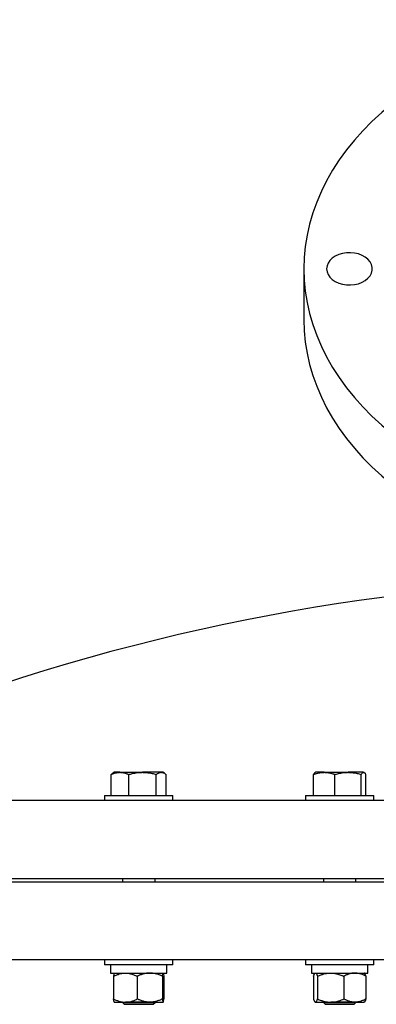
# Model space of a CAD drawing. Units: inches. Extents: x 0.1 to 16.9, y 0.1 to 10.9.
# Drawn here: x 8.5 to 8.8, y 5.3 to 6.1 of the extents above; entities that cross this region are included whole.
import ezdxf

# ---------------------------------------------------------------- set-up
doc = ezdxf.new("R2010")
doc.units = ezdxf.units.IN
doc.header["$MEASUREMENT"] = 0
doc.linetypes.add('SLD-Solid', pattern=[0])

msp = doc.modelspace()

# ---------------------------------------------------------------- linework, layer by layer
at = {"color": 7, "linetype": 'SLD-Solid', "lineweight": 25}
for p, q in [((8.75057, 5.91794), (8.75057, 5.87743)), ((8.59647, 5.49755), (8.59647, 5.51432)), ((8.59918, 5.51605), (8.5978, 5.51525)), ((8.60349, 5.51605), (8.59918, 5.51605)), ((8.60349, 5.51605), (8.62154, 5.51605)), ((8.61052, 5.49755), (8.61052, 5.51432)), ((8.63656, 5.51605), (8.62154, 5.51605)), ((8.63257, 5.49755), (8.63257, 5.51432)), ((8.63785, 5.51605), (8.63656, 5.51605)), ((8.63923, 5.51525), (8.63785, 5.51605)), ((8.64056, 5.49755), (8.64056, 5.51432)), ((8.75828, 5.49755), (8.75828, 5.51432)), ((8.75989, 5.51605), (8.75959, 5.51587)), ((8.76686, 5.51605), (8.75989, 5.51605)), ((8.76686, 5.51605), (8.78591, 5.51605)), ((8.77544, 5.49755), (8.77544, 5.51432)), ((8.79827, 5.51605), (8.78591, 5.51605)), ((8.79638, 5.49755), (8.79638, 5.51432)), ((8.79884, 5.51588), (8.79855, 5.51605)), ((8.79855, 5.51605), (8.79855, 5.51605)), ((8.80016, 5.49755), (8.80016, 5.51432)), ((8.59118, 5.49755), (8.59118, 5.49359)), ((8.59118, 5.49755), (8.64585, 5.49755)), ((8.64585, 5.49359), (8.64585, 5.49755)), ((8.75189, 5.49755), (8.75189, 5.49359)), ((8.75189, 5.49755), (8.80655, 5.49755)), ((8.80655, 5.49359), (8.80655, 5.49755)), ((9.99015, 5.49359), (8.07348, 5.49359)), ((9.99015, 5.43109), (8.07348, 5.43109)), ((8.60549, 5.43109), (8.60549, 5.42848)), ((8.63154, 5.42848), (8.63154, 5.43109)), ((8.7662, 5.43109), (8.7662, 5.42848)), ((8.79224, 5.42848), (8.79224, 5.43109)), ((9.99015, 5.42848), (8.07348, 5.42848)), ((9.99015, 5.3663), (8.07348, 5.3663)), ((8.59118, 5.3663), (8.59118, 5.36234)), ((8.64585, 5.36234), (8.59118, 5.36234)), ((8.59604, 5.36234), (8.59604, 5.35584)), ((8.64099, 5.35584), (8.64099, 5.36234)), ((8.64585, 5.36234), (8.64585, 5.3663)), ((8.75189, 5.3663), (8.75189, 5.36234)), ((8.80655, 5.36234), (8.75189, 5.36234)), ((8.75674, 5.36234), (8.75674, 5.35584)), ((8.8017, 5.35584), (8.8017, 5.36234)), ((8.80655, 5.36234), (8.80655, 5.3663)), ((8.59604, 5.35584), (8.64099, 5.35584)), ((8.59843, 5.35323), (8.59843, 5.33515)), ((8.61739, 5.35323), (8.61739, 5.33515)), ((8.63747, 5.35323), (8.63747, 5.33515)), ((8.6386, 5.35323), (8.6386, 5.33515)), ((8.75674, 5.35584), (8.8017, 5.35584)), ((8.75824, 5.35323), (8.75824, 5.33515)), ((8.76153, 5.35323), (8.76153, 5.33515)), ((8.78251, 5.35323), (8.78251, 5.33515)), ((8.79899, 5.35564), (8.79876, 5.35584)), ((8.8002, 5.35323), (8.8002, 5.33515)), ((8.599, 5.33255), (8.60791, 5.33255)), ((8.60549, 5.33255), (8.60549, 5.33226)), ((8.60549, 5.33226), (8.60687, 5.33088)), ((8.60549, 5.33226), (8.6084, 5.33226)), ((8.60687, 5.33088), (8.60947, 5.33088)), ((8.62743, 5.33255), (8.60791, 5.33255)), ((8.6084, 5.33226), (8.63154, 5.33226)), ((8.60947, 5.33088), (8.63016, 5.33088)), ((8.62743, 5.33255), (8.63803, 5.33255)), ((8.63016, 5.33088), (8.63154, 5.33226)), ((8.63154, 5.33226), (8.63154, 5.33255)), ((8.75945, 5.33274), (8.75968, 5.33255)), ((8.75968, 5.33255), (8.75973, 5.33255)), ((8.75989, 5.33255), (8.77202, 5.33255)), ((8.7662, 5.33255), (8.7662, 5.33226)), ((8.7662, 5.33226), (8.76758, 5.33088)), ((8.7662, 5.33226), (8.77089, 5.33226)), ((8.76758, 5.33088), (8.77177, 5.33088)), ((8.77089, 5.33226), (8.79224, 5.33226)), ((8.77177, 5.33088), (8.79086, 5.33088)), ((8.79135, 5.33255), (8.77202, 5.33255)), ((8.79086, 5.33088), (8.79224, 5.33226)), ((8.79135, 5.33255), (8.79876, 5.33255)), ((8.79224, 5.33226), (8.79224, 5.33255))]:
    msp.add_line(p, q, dxfattribs=at)
at = {"color": 7, "linetype": 'SLD-Solid', "lineweight": 25, "flags": 128}
for points in [[(8.75057, 5.91794), (8.75085, 5.90895), (8.75171, 5.89998), (8.75315, 5.89105), (8.75515, 5.88218), (8.75772, 5.87337), (8.76085, 5.86466), (8.76453, 5.85606), (8.76876, 5.84758), (8.77352, 5.83925), (8.77881, 5.83107), (8.78462, 5.82308), (8.79094, 5.81528), (8.79774, 5.80768), (8.80503, 5.80032), (8.81278, 5.79319), (8.82097, 5.78632), (8.8296, 5.77972), (8.83864, 5.7734), (8.84807, 5.76737), (8.85788, 5.76166), (8.86805, 5.75626), (8.87855, 5.75119), (8.88936, 5.74646), (8.90046, 5.74209), (8.91183, 5.73807), (8.92345, 5.73442), (8.93529, 5.73114), (8.94733, 5.72825), (8.95953, 5.72575), (8.97189, 5.72363), (8.98437, 5.72192), (8.99694, 5.7206), (9.00959, 5.71969), (9.02228, 5.71918), (9.03499, 5.71908), (9.0477, 5.71938), (9.06037, 5.72009), (9.07298, 5.72121), (9.08551, 5.72272), (9.09794, 5.72464), (9.11022, 5.72695), (9.12235, 5.72965), (9.13429, 5.73273), (9.14602, 5.7362), (9.15751, 5.74003), (9.16875, 5.74423), (9.17972, 5.74878), (9.19037, 5.75368), (9.20071, 5.75892), (9.2107, 5.76448), (9.22032, 5.77035), (9.22956, 5.77652), (9.2384, 5.78298), (9.24681, 5.78972), (9.25478, 5.79672), (9.2623, 5.80397), (9.26935, 5.81145), (9.27591, 5.81915), (9.28198, 5.82705), (9.28753, 5.83514), (9.29256, 5.84339), (9.29706, 5.8518), (9.30101, 5.86034), (9.30442, 5.869), (9.30727, 5.87776), (9.30955, 5.88661), (9.31127, 5.89551), (9.31242, 5.90446), (9.31299, 5.91344), (9.31299, 5.92243), (9.31242, 5.93141), (9.31127, 5.94037), (9.30955, 5.94927), (9.30727, 5.95811), (9.30442, 5.96687), (9.30101, 5.97553), (9.29706, 5.98408), (9.29256, 5.99248), (9.28753, 6.00074), (9.28198, 6.00883), (9.27591, 6.01673), (9.26935, 6.02442), (9.2623, 6.03191), (9.25478, 6.03915), (9.24681, 6.04615), (9.2384, 6.05289), (9.22956, 6.05936), (9.22032, 6.06553), (9.2107, 6.0714), (9.20071, 6.07696), (9.19037, 6.0822), (9.17972, 6.08709), (9.16875, 6.09165), (9.15751, 6.09585), (9.14602, 6.09968), (9.13429, 6.10314), (9.12235, 6.10623), (9.11022, 6.10893), (9.09794, 6.11124), (9.08551, 6.11315), (9.07298, 6.11467), (9.06037, 6.11579), (9.0477, 6.1165), (9.03499, 6.1168), (9.02228, 6.1167), (9.00959, 6.11619), (8.99694, 6.11528), (8.98437, 6.11396), (8.97189, 6.11225), (8.95953, 6.11013), (8.94733, 6.10763), (8.93529, 6.10473), (8.92345, 6.10146), (8.91183, 6.09781), (8.90046, 6.09379), (8.88936, 6.08941), (8.87855, 6.08469), (8.86805, 6.07962), (8.85788, 6.07422), (8.84807, 6.06851), (8.83864, 6.06248), (8.8296, 6.05616), (8.82097, 6.04956), (8.81278, 6.04269), (8.80503, 6.03556), (8.79774, 6.02819), (8.79094, 6.0206), (8.78462, 6.0128), (8.77881, 6.00481), (8.77352, 5.99663), (8.76876, 5.9883), (8.76453, 5.97982), (8.76085, 5.97122), (8.75772, 5.96251), (8.75515, 5.9537), (8.75315, 5.94483), (8.75171, 5.93589), (8.75085, 5.92693), (8.75057, 5.91794)], [(8.76879, 5.91794), (8.76909, 5.91564), (8.76996, 5.91341), (8.77137, 5.91133), (8.7733, 5.90946), (8.77566, 5.90786), (8.77839, 5.90659), (8.78139, 5.90568), (8.78458, 5.90517), (8.78784, 5.90506), (8.79108, 5.90537), (8.79419, 5.90609), (8.79707, 5.90718), (8.79962, 5.90862), (8.80177, 5.91036), (8.80345, 5.91235), (8.8046, 5.91451), (8.80518, 5.91678), (8.80518, 5.91909), (8.8046, 5.92137), (8.80345, 5.92353), (8.80177, 5.92552), (8.79962, 5.92726), (8.79707, 5.9287), (8.79419, 5.92979), (8.79108, 5.93051), (8.78784, 5.93082), (8.78458, 5.93071), (8.78139, 5.9302), (8.77839, 5.92929), (8.77566, 5.92802), (8.7733, 5.92642), (8.77137, 5.92455), (8.76996, 5.92247), (8.76909, 5.92024), (8.76879, 5.91794)], [(8.75057, 5.87743), (8.75085, 5.86844), (8.75171, 5.85947), (8.75315, 5.85054), (8.75515, 5.84166), (8.75772, 5.83286), (8.76085, 5.82415), (8.76453, 5.81554), (8.76876, 5.80707), (8.77352, 5.79873), (8.77881, 5.79056), (8.78462, 5.78257), (8.79094, 5.77476), (8.79774, 5.76717), (8.80503, 5.75981), (8.81278, 5.75268), (8.82097, 5.74581), (8.8296, 5.73921), (8.83864, 5.73289), (8.84807, 5.72686), (8.85788, 5.72114), (8.86805, 5.71575), (8.87855, 5.71068), (8.88936, 5.70595), (8.90046, 5.70158), (8.91183, 5.69756), (8.92345, 5.69391), (8.93529, 5.69063), (8.94733, 5.68774), (8.95953, 5.68523), (8.97189, 5.68312), (8.98437, 5.6814), (8.99694, 5.68009), (9.00959, 5.67918), (9.02228, 5.67867), (9.03499, 5.67857), (9.0477, 5.67887), (9.06037, 5.67958), (9.07298, 5.6807), (9.08551, 5.68221), (9.09794, 5.68413), (9.11022, 5.68644), (9.12235, 5.68914), (9.13429, 5.69222), (9.14602, 5.69569), (9.15751, 5.69952), (9.16875, 5.70372), (9.17972, 5.70827), (9.19037, 5.71317), (9.20071, 5.7184), (9.2107, 5.72396), (9.22032, 5.72984), (9.22956, 5.73601), (9.2384, 5.74247), (9.24681, 5.74921), (9.25478, 5.75621), (9.2623, 5.76346), (9.26935, 5.77094), (9.27591, 5.77864), (9.28198, 5.78654), (9.28753, 5.79463), (9.29256, 5.80288), (9.29706, 5.81129), (9.30101, 5.81983), (9.30442, 5.82849), (9.30727, 5.83725), (9.30955, 5.84609), (9.31127, 5.855), (9.31242, 5.86395), (9.31299, 5.87293), (9.31307, 5.87743)]]:
    msp.add_lwpolyline(points, dxfattribs=at)
at = {"color": 7, "linetype": 'SLD-Solid', "lineweight": 25}
msp.add_arc((9.03182, 3.99553), 1.67448, 96.16024, 116.53792, dxfattribs=at)
for points, knots in [([(8.59647, 5.51432), (8.59669, 5.51442), (8.59714, 5.51462), (8.59783, 5.5149), (8.59875, 5.51524), (8.59992, 5.5156), (8.60134, 5.51589), (8.60253, 5.51603), (8.60325, 5.51604), (8.60349, 5.51605)], [0, 0, 0, 0, 0.0989, 0.197843, 0.297406, 0.496932, 0.697287, 0.89881, 1, 1, 1, 1]), ([(8.59781, 5.51524), (8.59761, 5.51513), (8.59716, 5.51486), (8.59671, 5.51451), (8.59647, 5.51432)], [0, 0, 0, 0, 0.439854, 1, 1, 1, 1]), ([(8.60349, 5.51605), (8.60375, 5.51604), (8.60428, 5.51603), (8.60524, 5.51594), (8.60637, 5.51576), (8.60771, 5.51541), (8.60887, 5.51501), (8.60982, 5.51463), (8.61029, 5.51442), (8.61052, 5.51432)], [0, 0, 0, 0, 0.110696, 0.221545, 0.401877, 0.590641, 0.792055, 0.902027, 1, 1, 1, 1]), ([(8.61052, 5.51432), (8.61146, 5.51458), (8.61379, 5.51522), (8.61708, 5.5158), (8.61983, 5.51603), (8.62114, 5.51604), (8.62154, 5.51605)], [0, 0, 0, 0, 0.2615607, 0.6476181, 0.8933482, 1, 1, 1, 1]), ([(8.62154, 5.51605), (8.6218, 5.51604), (8.62265, 5.51604), (8.62464, 5.51593), (8.62748, 5.51557), (8.6303, 5.51496), (8.63199, 5.51448), (8.63257, 5.51432)], [0, 0, 0, 0, 0.0700672, 0.2282465, 0.5320393, 0.83864, 1, 1, 1, 1]), ([(8.63257, 5.51432), (8.63273, 5.51444), (8.63329, 5.51489), (8.63428, 5.5155), (8.63546, 5.51597), (8.63622, 5.51602), (8.63656, 5.51605)], [0, 0, 0, 0, 0.123784, 0.43432, 0.747335, 1, 1, 1, 1]), ([(8.63656, 5.51605), (8.63666, 5.51604), (8.63701, 5.51604), (8.63773, 5.51592), (8.63862, 5.51559), (8.63961, 5.51505), (8.64022, 5.51458), (8.64056, 5.51432)], [0, 0, 0, 0, 0.070064, 0.25719, 0.532174, 0.736382, 1, 1, 1, 1]), ([(8.75828, 5.51432), (8.75855, 5.51442), (8.7591, 5.51462), (8.75994, 5.5149), (8.76107, 5.51524), (8.76249, 5.5156), (8.76423, 5.51589), (8.76568, 5.51603), (8.76656, 5.51604), (8.76686, 5.51605)], [0, 0, 0, 0, 0.0989004, 0.1978434, 0.2974065, 0.4969321, 0.6972867, 0.8988105, 1, 1, 1, 1]), ([(8.7596, 5.51585), (8.75951, 5.5158), (8.7593, 5.51569), (8.75897, 5.51534), (8.75863, 5.5149), (8.75839, 5.51451), (8.75828, 5.51432)], [0, 0, 0, 0, 0.214198, 0.460837, 0.730146, 1, 1, 1, 1]), ([(8.76686, 5.51605), (8.76718, 5.51604), (8.76782, 5.51603), (8.76899, 5.51594), (8.77038, 5.51576), (8.77201, 5.51541), (8.77343, 5.51501), (8.77458, 5.51463), (8.77517, 5.51442), (8.77544, 5.51432)], [0, 0, 0, 0, 0.110696, 0.221545, 0.401877, 0.590641, 0.792055, 0.902027, 1, 1, 1, 1]), ([(8.77544, 5.51432), (8.77633, 5.51458), (8.77855, 5.51522), (8.78167, 5.5158), (8.78429, 5.51603), (8.78553, 5.51604), (8.78591, 5.51605)], [0, 0, 0, 0, 0.2615607, 0.6476181, 0.8933482, 1, 1, 1, 1]), ([(8.78591, 5.51605), (8.78616, 5.51604), (8.78697, 5.51604), (8.78885, 5.51593), (8.79156, 5.51557), (8.79424, 5.51496), (8.79583, 5.51448), (8.79638, 5.51432)], [0, 0, 0, 0, 0.070067, 0.228247, 0.532039, 0.83864, 1, 1, 1, 1]), ([(8.79638, 5.51432), (8.79646, 5.51444), (8.79673, 5.51489), (8.79719, 5.5155), (8.79775, 5.51597), (8.79811, 5.51602), (8.79827, 5.51605)], [0, 0, 0, 0, 0.123784, 0.43432, 0.747335, 1, 1, 1, 1]), ([(8.79827, 5.51605), (8.79832, 5.51604), (8.79848, 5.51604), (8.79882, 5.51592), (8.79925, 5.51559), (8.79971, 5.51505), (8.8, 5.51458), (8.80016, 5.51432)], [0, 0, 0, 0, 0.070064, 0.25719, 0.532174, 0.736382, 1, 1, 1, 1]), ([(8.59843, 5.35323), (8.59889, 5.35346), (8.60008, 5.35405), (8.60192, 5.35479), (8.60457, 5.35557), (8.60655, 5.35583), (8.60787, 5.35584), (8.60791, 5.35584)], [0, 0, 0, 0, 0.149698, 0.39514, 0.596292, 0.986761, 1, 1, 1, 1]), ([(8.599, 5.35584), (8.59898, 5.35583), (8.59894, 5.35582), (8.59887, 5.35571), (8.59877, 5.35542), (8.59868, 5.35497), (8.5986, 5.35448), (8.59852, 5.35395), (8.59847, 5.35349), (8.59843, 5.35323)], [0, 0, 0, 0, 0.090513, 0.195144, 0.392794, 0.587786, 0.690031, 0.828137, 1, 1, 1, 1]), ([(8.60791, 5.35584), (8.60824, 5.35583), (8.60927, 5.35581), (8.61102, 5.35558), (8.61288, 5.35511), (8.61449, 5.35455), (8.61565, 5.35407), (8.61661, 5.35362), (8.61713, 5.35336), (8.61739, 5.35323)], [0, 0, 0, 0, 0.101833, 0.313171, 0.539439, 0.683579, 0.828115, 0.914031, 1, 1, 1, 1]), ([(8.62743, 5.35584), (8.6272, 5.35583), (8.62631, 5.35582), (8.62474, 5.35567), (8.62307, 5.35534), (8.62163, 5.35494), (8.62043, 5.35453), (8.61898, 5.35397), (8.61798, 5.35351), (8.61739, 5.35323)], [0, 0, 0, 0, 0.066879, 0.256142, 0.453724, 0.557752, 0.686429, 0.815385, 1, 1, 1, 1]), ([(8.63747, 5.35323), (8.63705, 5.35343), (8.6362, 5.35383), (8.6349, 5.35436), (8.63363, 5.35481), (8.63246, 5.35516), (8.63141, 5.35541), (8.6302, 5.35564), (8.62888, 5.3558), (8.62788, 5.35583), (8.62743, 5.35584)], [0, 0, 0, 0, 0.132545, 0.2652867, 0.4009437, 0.514661, 0.6176819, 0.7106997, 0.8691566, 1, 1, 1, 1]), ([(8.63747, 5.35323), (8.63749, 5.35344), (8.63754, 5.35383), (8.63763, 5.35447), (8.63772, 5.35504), (8.63783, 5.35553), (8.63793, 5.35578), (8.638, 5.35584), (8.63803, 5.35584), (8.63803, 5.35584)], [0, 0, 0, 0, 0.1358306, 0.2648818, 0.4771023, 0.6435213, 0.8565873, 0.9867682, 1, 1, 1, 1]), ([(8.63803, 5.35584), (8.63807, 5.35582), (8.63815, 5.35577), (8.63827, 5.35538), (8.6384, 5.35473), (8.6385, 5.354), (8.63857, 5.35349), (8.6386, 5.35323)], [0, 0, 0, 0, 0.175779, 0.41926, 0.656537, 0.828112, 1, 1, 1, 1]), ([(8.75824, 5.35323), (8.75849, 5.35391), (8.75883, 5.35483), (8.75927, 5.35547), (8.75956, 5.35575), (8.75976, 5.35583), (8.75988, 5.35584), (8.75989, 5.35584)], [0, 0, 0, 0, 0.476877, 0.643365, 0.791696, 0.986763, 1, 1, 1, 1]), ([(8.75989, 5.35584), (8.75994, 5.35583), (8.76005, 5.35582), (8.76027, 5.35571), (8.76055, 5.35542), (8.76082, 5.35497), (8.76106, 5.35448), (8.76128, 5.35395), (8.76144, 5.35349), (8.76153, 5.35323)], [0, 0, 0, 0, 0.0905125, 0.1951443, 0.3927939, 0.5877856, 0.6900315, 0.8281369, 1, 1, 1, 1]), ([(8.76153, 5.35323), (8.76203, 5.35346), (8.76335, 5.35405), (8.76539, 5.35479), (8.76833, 5.35557), (8.77052, 5.35583), (8.77197, 5.35584), (8.77202, 5.35584)], [0, 0, 0, 0, 0.149698, 0.39514, 0.596292, 0.986761, 1, 1, 1, 1]), ([(8.77202, 5.35584), (8.77239, 5.35583), (8.77352, 5.35581), (8.77546, 5.35558), (8.77752, 5.35511), (8.77931, 5.35455), (8.78059, 5.35407), (8.78165, 5.35362), (8.78222, 5.35336), (8.78251, 5.35323)], [0, 0, 0, 0, 0.101833, 0.313171, 0.539439, 0.683579, 0.828115, 0.914031, 1, 1, 1, 1]), ([(8.79135, 5.35584), (8.79115, 5.35583), (8.79037, 5.35582), (8.78899, 5.35567), (8.78752, 5.35534), (8.78624, 5.35494), (8.78519, 5.35453), (8.78391, 5.35397), (8.78303, 5.35351), (8.78251, 5.35323)], [0, 0, 0, 0, 0.066879, 0.256142, 0.453724, 0.557752, 0.686429, 0.815385, 1, 1, 1, 1]), ([(8.8002, 5.35323), (8.79983, 5.35343), (8.79908, 5.35383), (8.79793, 5.35436), (8.79682, 5.35481), (8.79578, 5.35516), (8.79486, 5.35541), (8.79379, 5.35564), (8.79263, 5.3558), (8.79175, 5.35583), (8.79135, 5.35584)], [0, 0, 0, 0, 0.132545, 0.265287, 0.400944, 0.514661, 0.617682, 0.7107, 0.869157, 1, 1, 1, 1]), ([(8.8002, 5.35323), (8.80013, 5.35344), (8.79999, 5.35383), (8.79973, 5.35447), (8.79946, 5.35503), (8.79919, 5.35546), (8.79903, 5.35558), (8.79897, 5.35562)], [0, 0, 0, 0, 0.180629, 0.352243, 0.634456, 0.855761, 1, 1, 1, 1]), ([(8.59843, 5.33515), (8.59884, 5.33494), (8.59966, 5.33454), (8.60087, 5.33402), (8.60203, 5.33358), (8.60317, 5.33322), (8.6047, 5.33283), (8.60625, 5.3326), (8.60744, 5.33255), (8.60787, 5.33255), (8.60791, 5.33255)], [0, 0, 0, 0, 0.136112, 0.272439, 0.390894, 0.509582, 0.633639, 0.869517, 0.986769, 1, 1, 1, 1]), ([(8.599, 5.33255), (8.59896, 5.33256), (8.59888, 5.33261), (8.59876, 5.33301), (8.59863, 5.33365), (8.59853, 5.33438), (8.59847, 5.33489), (8.59843, 5.33515)], [0, 0, 0, 0, 0.1757792, 0.41926, 0.6565366, 0.8281123, 1, 1, 1, 1]), ([(8.60791, 5.33255), (8.60893, 5.3326), (8.61093, 5.33271), (8.61357, 5.33347), (8.6157, 5.33431), (8.61687, 5.33489), (8.61739, 5.33515)], [0, 0, 0, 0, 0.313068, 0.611384, 0.828067, 1, 1, 1, 1]), ([(8.62743, 5.33255), (8.6272, 5.33255), (8.6263, 5.33256), (8.62474, 5.33271), (8.62307, 5.33305), (8.62163, 5.33344), (8.62043, 5.33384), (8.61928, 5.33429), (8.61827, 5.33473), (8.61768, 5.33501), (8.61739, 5.33515)], [0, 0, 0, 0, 0.066878, 0.258045, 0.45337, 0.556904, 0.685997, 0.815372, 0.907653, 1, 1, 1, 1]), ([(8.63747, 5.33515), (8.63705, 5.33495), (8.6362, 5.33455), (8.6349, 5.33402), (8.63363, 5.33357), (8.63246, 5.33322), (8.63131, 5.33295), (8.62966, 5.33264), (8.62833, 5.33258), (8.62743, 5.33255)], [0, 0, 0, 0, 0.132563, 0.265322, 0.400997, 0.51473, 0.617764, 0.738842, 1, 1, 1, 1]), ([(8.63747, 5.33515), (8.63756, 5.33447), (8.63767, 5.33356), (8.63782, 5.33291), (8.63792, 5.33263), (8.63799, 5.33255), (8.63803, 5.33255), (8.63803, 5.33255)], [0, 0, 0, 0, 0.476877, 0.643365, 0.791696, 0.986763, 1, 1, 1, 1]), ([(8.63803, 5.33255), (8.63805, 5.33255), (8.63809, 5.33256), (8.63816, 5.33268), (8.63826, 5.33296), (8.63835, 5.33341), (8.63843, 5.3339), (8.63851, 5.33443), (8.63857, 5.33489), (8.6386, 5.33515)], [0, 0, 0, 0, 0.090513, 0.195144, 0.392794, 0.587786, 0.690031, 0.828137, 1, 1, 1, 1]), ([(8.75824, 5.33515), (8.75831, 5.33495), (8.75845, 5.33455), (8.75871, 5.33392), (8.75898, 5.33335), (8.75931, 5.33285), (8.7596, 5.3326), (8.7598, 5.33255), (8.75988, 5.33255), (8.75989, 5.33255)], [0, 0, 0, 0, 0.135831, 0.264882, 0.477102, 0.643521, 0.856587, 0.986768, 1, 1, 1, 1]), ([(8.75989, 5.33255), (8.75999, 5.33256), (8.76022, 5.33261), (8.76059, 5.33301), (8.76095, 5.33365), (8.76126, 5.33438), (8.76144, 5.33489), (8.76153, 5.33515)], [0, 0, 0, 0, 0.175779, 0.41926, 0.656537, 0.828112, 1, 1, 1, 1]), ([(8.76153, 5.33515), (8.76199, 5.33494), (8.76289, 5.33454), (8.76422, 5.33402), (8.76551, 5.33358), (8.76677, 5.33322), (8.76846, 5.33283), (8.77018, 5.3326), (8.7715, 5.33255), (8.77197, 5.33255), (8.77202, 5.33255)], [0, 0, 0, 0, 0.136112, 0.272439, 0.390894, 0.509582, 0.633639, 0.869517, 0.986769, 1, 1, 1, 1]), ([(8.77202, 5.33255), (8.77315, 5.3326), (8.77536, 5.33271), (8.77828, 5.33347), (8.78064, 5.33431), (8.78194, 5.33489), (8.78251, 5.33515)], [0, 0, 0, 0, 0.313068, 0.611384, 0.828067, 1, 1, 1, 1]), ([(8.79135, 5.33255), (8.79115, 5.33255), (8.79036, 5.33256), (8.78899, 5.33271), (8.78751, 5.33305), (8.78625, 5.33344), (8.78519, 5.33384), (8.78418, 5.33429), (8.78329, 5.33473), (8.78277, 5.33501), (8.78251, 5.33515)], [0, 0, 0, 0, 0.066878, 0.258045, 0.45337, 0.556904, 0.685997, 0.815372, 0.907653, 1, 1, 1, 1]), ([(8.8002, 5.33515), (8.79983, 5.33495), (8.79908, 5.33455), (8.79793, 5.33402), (8.79682, 5.33357), (8.79578, 5.33322), (8.79478, 5.33295), (8.79332, 5.33264), (8.79215, 5.33258), (8.79135, 5.33255)], [0, 0, 0, 0, 0.132563, 0.265322, 0.400997, 0.51473, 0.617764, 0.738842, 1, 1, 1, 1]), ([(8.8002, 5.33515), (8.79995, 5.33447), (8.79961, 5.33356), (8.79917, 5.33291), (8.79888, 5.33263), (8.79868, 5.33255), (8.79856, 5.33255), (8.79855, 5.33255)], [0, 0, 0, 0, 0.476877, 0.643365, 0.791696, 0.986763, 1, 1, 1, 1])]:
    msp.add_open_spline(points, degree=3, knots=knots, dxfattribs=at)

doc.saveas('drawing.dxf')
